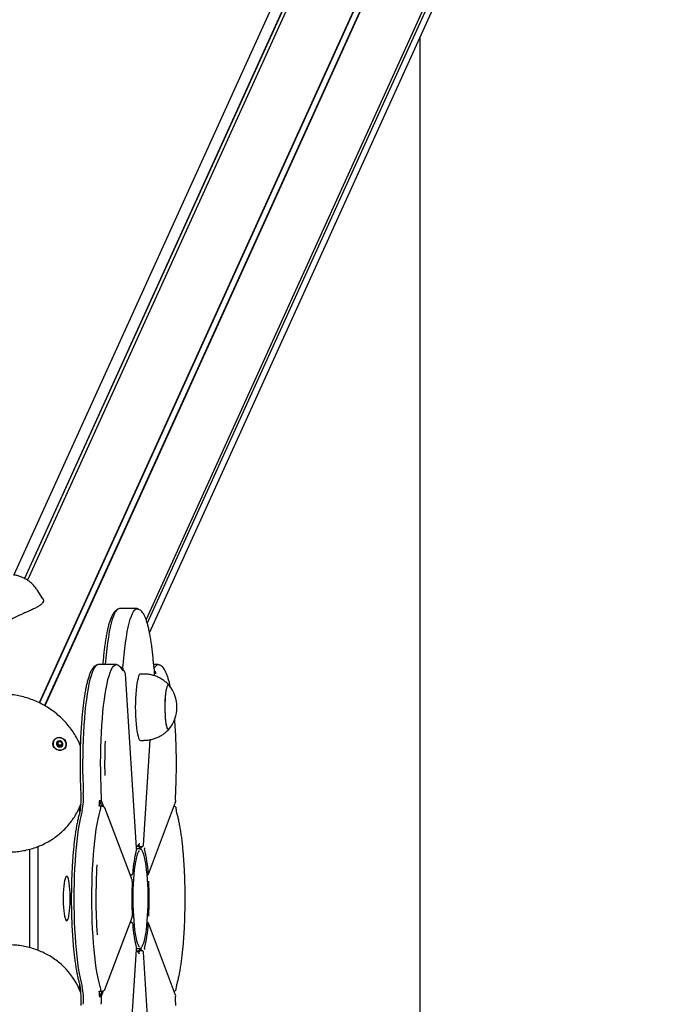
# Model space of a CAD drawing. Units: millimetres. Extents: x -24638 to 33060, y -3715 to 5748.
# Drawn here: x 3411 to 3807, y 1307 to 1901 of the extents above; entities that cross this region are included whole.
import ezdxf

# ---------------------------------------------------------------- set-up
doc = ezdxf.new("R2010")
doc.units = ezdxf.units.MM
doc.header["$LTSCALE"] = 10

msp = doc.modelspace()

# ---------------------------------------------------------------- linework, layer by layer
at = {"color": 7, "linetype": 'Continuous', "lineweight": 25}
for p, q in [((3740.07, 2275.65), (3416.14, 1562.64)), ((3740.17, 2275.75), (3416.18, 1562.62)), ((3780.85, 2275.75), (3423.28, 1488.7)), ((3780.96, 2275.65), (3423.41, 1488.64)), ((3737.04, 2273.97), (3414.35, 1563.69)), ((3737.18, 2274.01), (3414.45, 1563.64)), ((3784.04, 2274.01), (3426.49, 1487.02)), ((3784.18, 2273.97), (3426.62, 1486.94)), ((3721.78, 2256.36), (3408.04, 1565.79)), ((3806.34, 2240.24), (3487.75, 1538.99)), ((3806.31, 2240.1), (3487.76, 1538.96)), ((3806.49, 2236.81), (3488.47, 1536.82)), ((3806.53, 2236.67), (3488.51, 1536.68)), ((3489.92, 1530.84), (3802.81, 2219.55)), ((3653.15, 851.32), (3653.15, 1890.14)), ((3425.53, 1551.48), (3422.05, 1556.78)), ((3481.44, 1545.57), (3472.55, 1545.57)), ((3468.72, 1511.88), (3459.83, 1511.88)), ((3461.68, 1512.46), (3461.63, 1511.88)), ((3473.68, 1509.68), (3473.76, 1508.48)), ((3494.16, 1511.88), (3492.37, 1511.88)), ((3492.93, 1507.71), (3492.85, 1508.48)), ((3482.06, 1401.3), (3475.27, 1506.14)), ((3475.27, 1506.14), (3475.27, 1506.11)), ((3486.38, 1506.07), (3484.4, 1506.07)), ((3492.77, 1505.01), (3492.94, 1507.68)), ((3492.93, 1507.71), (3492.94, 1507.68)), ((3501.41, 1472.64), (3501.58, 1472.8)), ((3434.39, 1464.4), (3434.6, 1464.86)), ((3437.08, 1463.99), (3436.87, 1463.53)), ((3484.4, 1466.07), (3486.38, 1466.07)), ((3486.15, 1402.84), (3490.27, 1466.45)), ((3447.42, 1425.22), (3448.01, 1426.52)), ((3447.69, 1425.81), (3447.69, 1422.52)), ((3461, 1426.42), (3459.84, 1429.5)), ((3460.86, 1429.41), (3462.13, 1426.04)), ((3479.32, 1381.85), (3462.92, 1425.28)), ((3489.18, 1385.38), (3505.58, 1428.81)), ((3422.66, 1339.36), (3422.66, 1402.1)), ((3482.01, 1402.07), (3482.24, 1402.07)), ((3483.06, 1402.12), (3482.84, 1402.54)), ((3483.11, 1402.07), (3484.09, 1402.07)), ((3483.71, 1401.46), (3483.75, 1402.07)), ((3484, 1403.76), (3483.91, 1403.77)), ((3484.09, 1402.07), (3485.57, 1402.07)), ((3484.74, 1402.07), (3484.7, 1401.46)), ((3486.14, 1402.88), (3486.15, 1402.84)), ((3417.72, 1340.98), (3417.72, 1400.47)), ((3481.96, 1400.42), (3482.43, 1400.57)), ((3482.43, 1400.57), (3482.02, 1400.57)), ((3483.91, 1400.57), (3482.43, 1400.57)), ((3478.13, 1385.02), (3479.14, 1385.02)), ((3479.7, 1385.75), (3479.7, 1385.79)), ((3488.43, 1385.02), (3488.68, 1385.02)), ((3488.54, 1385.02), (3488.45, 1384.78)), ((3489.18, 1385.38), (3489.18, 1385.39)), ((3479.4, 1381.03), (3479.39, 1381.06)), ((3479.4, 1360.1), (3479.39, 1360.08)), ((3462.92, 1315.86), (3479.32, 1359.28)), ((3479.14, 1356.12), (3478.13, 1356.12)), ((3479.7, 1355.38), (3479.7, 1355.34)), ((3488.68, 1356.12), (3488.43, 1356.12)), ((3488.54, 1356.12), (3488.45, 1356.36)), ((3505.58, 1312.33), (3489.18, 1355.75)), ((3489.18, 1355.75), (3489.18, 1355.74)), ((3475.27, 1235), (3482.06, 1339.83)), ((3482.43, 1340.57), (3481.96, 1340.72)), ((3482.24, 1339.07), (3482.01, 1339.07)), ((3482.03, 1340.57), (3482.43, 1340.57)), ((3482.43, 1340.57), (3483.91, 1340.57)), ((3482.79, 1338.52), (3483.06, 1339.02)), ((3484.09, 1339.07), (3483.11, 1339.07)), ((3483.71, 1339.67), (3483.75, 1339.07)), ((3485.57, 1339.07), (3484.09, 1339.07)), ((3484.74, 1339.07), (3484.7, 1339.67)), ((3486.14, 1338.26), (3486.15, 1338.29)), ((3490.27, 1274.66), (3486.15, 1338.29)), ((3447.69, 1318.6), (3447.69, 1315.65)), ((3448.01, 1314.93), (3447.42, 1316.23)), ((3448.41, 1314.03), (3448.01, 1314.93)), ((3461, 1314.71), (3459.84, 1311.64)), ((3460.86, 1311.72), (3462.14, 1315.11)), ((3505.64, 1312.02), (3505.55, 1312.32))]:
    msp.add_line(p, q, dxfattribs=at)
at = {"color": 7, "linetype": 'Continuous', "lineweight": 25, "flags": 128}
for points in [[(3471.01, 1545.29), (3470.84, 1545.22), (3470.12, 1544.68), (3469.41, 1543.79), (3468.71, 1542.55), (3468.03, 1540.97), (3467.37, 1539.05), (3466.73, 1536.82), (3466.13, 1534.27), (3465.55, 1531.44), (3465.02, 1528.33), (3464.52, 1524.96), (3464.06, 1521.36), (3463.65, 1517.55), (3463.29, 1513.54)], [(3471.01, 1545.29), (3470.84, 1545.22), (3470.12, 1544.68), (3469.41, 1543.79), (3468.71, 1542.55), (3468.03, 1540.97), (3467.37, 1539.05), (3466.73, 1536.82), (3466.13, 1534.27), (3465.55, 1531.44), (3465.02, 1528.33), (3464.52, 1524.96), (3464.06, 1521.36), (3463.65, 1517.55), (3463.29, 1513.54)], [(3474.15, 1513.54), (3474.52, 1517.55), (3474.93, 1521.36), (3475.38, 1524.96), (3475.88, 1528.33), (3476.42, 1531.44), (3476.99, 1534.27), (3477.6, 1536.82), (3478.23, 1539.05), (3478.89, 1540.97), (3479.57, 1542.55), (3480.27, 1543.79), (3480.98, 1544.68), (3481.7, 1545.22), (3482.43, 1545.4), (3483, 1545.28)], [(3474.15, 1513.54), (3474.52, 1517.55), (3474.93, 1521.36), (3475.38, 1524.96), (3475.88, 1528.33), (3476.42, 1531.44), (3476.99, 1534.27), (3477.6, 1536.82), (3478.23, 1539.05), (3478.89, 1540.97), (3479.57, 1542.55), (3480.27, 1543.79), (3480.98, 1544.68), (3481.7, 1545.22), (3482.43, 1545.4), (3483, 1545.28)], [(3458.29, 1511.61), (3458.02, 1511.48), (3457.3, 1510.89), (3456.59, 1509.95), (3455.89, 1508.66), (3455.21, 1507.03), (3454.56, 1505.07), (3453.93, 1502.79), (3453.32, 1500.21), (3452.76, 1497.34), (3452.22, 1494.19), (3451.73, 1490.79), (3451.28, 1487.16), (3450.88, 1483.31), (3450.52, 1479.28), (3450.22, 1475.08), (3449.96, 1470.74), (3449.76, 1466.29), (3449.61, 1461.76), (3449.52, 1457.16), (3449.48, 1452.53), (3449.5, 1447.9), (3449.58, 1443.3), (3449.71, 1438.74), (3449.9, 1434.26)], [(3458.29, 1511.61), (3458.02, 1511.48), (3457.3, 1510.89), (3456.59, 1509.95), (3455.89, 1508.66), (3455.21, 1507.03), (3454.56, 1505.07), (3453.93, 1502.79), (3453.32, 1500.21), (3452.76, 1497.34), (3452.22, 1494.19), (3451.73, 1490.79), (3451.28, 1487.16), (3450.88, 1483.31), (3450.52, 1479.28), (3450.22, 1475.08), (3449.96, 1470.74), (3449.76, 1466.29), (3449.61, 1461.76), (3449.52, 1457.16), (3449.48, 1452.53), (3449.5, 1447.9), (3449.58, 1443.3), (3449.71, 1438.74), (3449.9, 1434.26)], [(3460.76, 1434.26), (3460.58, 1438.74), (3460.44, 1443.3), (3460.37, 1447.9), (3460.35, 1452.53), (3460.38, 1457.16), (3460.48, 1461.76), (3460.62, 1466.29), (3460.82, 1470.74), (3461.08, 1475.08), (3461.39, 1479.28), (3461.74, 1483.31), (3462.15, 1487.16), (3462.6, 1490.79), (3463.09, 1494.19), (3463.62, 1497.34), (3464.19, 1500.21), (3464.79, 1502.79), (3465.42, 1505.07), (3466.08, 1507.03), (3466.76, 1508.66), (3467.45, 1509.95), (3468.16, 1510.89), (3468.88, 1511.48), (3469.61, 1511.71), (3470.27, 1511.6)], [(3460.76, 1434.26), (3460.58, 1438.74), (3460.44, 1443.3), (3460.37, 1447.9), (3460.35, 1452.53), (3460.38, 1457.16), (3460.48, 1461.76), (3460.62, 1466.29), (3460.82, 1470.74), (3461.08, 1475.08), (3461.39, 1479.28), (3461.74, 1483.31), (3462.15, 1487.16), (3462.6, 1490.79), (3463.09, 1494.19), (3463.62, 1497.34), (3464.19, 1500.21), (3464.79, 1502.79), (3465.42, 1505.07), (3466.08, 1507.03), (3466.76, 1508.66), (3467.45, 1509.95), (3468.16, 1510.89), (3468.88, 1511.48), (3469.61, 1511.71), (3470.27, 1511.6)], [(3463.29, 1513.54), (3463.16, 1512.21), (3463.11, 1511.88)], [(3463.29, 1513.54), (3463.16, 1512.21), (3463.11, 1511.88)], [(3492.67, 1509.58), (3493.09, 1510.25), (3493.81, 1511.09), (3494.53, 1511.58), (3495.25, 1511.71), (3495.7, 1511.61)], [(3492.67, 1509.58), (3493.09, 1510.25), (3493.81, 1511.09), (3494.53, 1511.58), (3495.25, 1511.71), (3495.7, 1511.61)], [(3484.4, 1506.07), (3484.09, 1505.97), (3483.68, 1505.52), (3483.28, 1504.73), (3482.9, 1503.61), (3482.55, 1502.17), (3482.23, 1500.44), (3481.95, 1498.46), (3481.71, 1496.26), (3481.52, 1493.88), (3481.39, 1491.35), (3481.3, 1488.73), (3481.27, 1486.07)], [(3501.58, 1499.34), (3501.33, 1499.54), (3500.98, 1499.5), (3500.64, 1499.09), (3500.31, 1498.33), (3500.01, 1497.24), (3499.74, 1495.84), (3499.5, 1494.17), (3499.32, 1492.28), (3499.18, 1490.23), (3499.1, 1488.05), (3499.08, 1485.83), (3499.12, 1483.61), (3499.21, 1481.46), (3499.35, 1479.43), (3499.55, 1477.59), (3499.79, 1475.98), (3500.07, 1474.64), (3500.38, 1473.61), (3500.71, 1472.92), (3501.06, 1472.6), (3501.41, 1472.64), (3501.41, 1472.64)], [(3501.58, 1499.34), (3501.37, 1499.52), (3501.02, 1499.52), (3500.68, 1499.15), (3500.35, 1498.43), (3500.04, 1497.37), (3499.76, 1496), (3499.53, 1494.36), (3499.34, 1492.49), (3499.2, 1490.45), (3499.11, 1488.29), (3499.08, 1486.07)], [(3481.27, 1486.07), (3481.3, 1483.4), (3481.39, 1480.78), (3481.52, 1478.26), (3481.71, 1475.88), (3481.95, 1473.67), (3482.23, 1471.69), (3482.55, 1469.97), (3482.9, 1468.53), (3483.28, 1467.4), (3483.68, 1466.61), (3484.09, 1466.17), (3484.4, 1466.07)], [(3499.08, 1486.07), (3499.11, 1483.85), (3499.2, 1481.68), (3499.34, 1479.64), (3499.53, 1477.78), (3499.76, 1476.14), (3500.04, 1474.77), (3500.35, 1473.7), (3500.68, 1472.98), (3501.02, 1472.61), (3501.37, 1472.61), (3501.58, 1472.8)], [(3434.27, 1460.33), (3433.2, 1460.92), (3432.34, 1461.78), (3431.78, 1462.82), (3431.55, 1463.97), (3431.69, 1465.11), (3432.17, 1466.14), (3432.96, 1466.98), (3433.98, 1467.54), (3435.15, 1467.78), (3436.36, 1467.68), (3437.5, 1467.24), (3438.47, 1466.51), (3439.19, 1465.55), (3439.59, 1464.44), (3439.64, 1463.28), (3439.32, 1462.18), (3438.68, 1461.24), (3437.76, 1460.53), (3436.66, 1460.12), (3435.46, 1460.05), (3434.27, 1460.33)], [(3439.13, 1462.02), (3439.5, 1463.07), (3439.53, 1464.2), (3439.21, 1465.3), (3438.57, 1466.27), (3437.66, 1467.04), (3436.58, 1467.53), (3435.4, 1467.7), (3434.25, 1467.53), (3433.21, 1467.04), (3432.39, 1466.27), (3431.85, 1465.3), (3431.65, 1464.2), (3431.8, 1463.07), (3432.29, 1462.02), (3433.07, 1461.14), (3434.08, 1460.51), (3435.22, 1460.17), (3436.4, 1460.17), (3437.5, 1460.51), (3438.44, 1461.14), (3439.13, 1462.02)], [(3436.25, 1465.64), (3435.5, 1465.78), (3434.76, 1465.64), (3434.15, 1465.23), (3433.76, 1464.62), (3433.66, 1463.91), (3433.85, 1463.19), (3434.31, 1462.59), (3434.96, 1462.19), (3435.72, 1462.05), (3436.45, 1462.19), (3437.06, 1462.6), (3437.45, 1463.21), (3437.56, 1463.92), (3437.37, 1464.64), (3436.91, 1465.24), (3436.25, 1465.64)], [(3448.44, 1427.66), (3447.69, 1425.82), (3445.96, 1422.3)], [(3448.01, 1426.52), (3448.28, 1427.12), (3448.43, 1427.47)], [(3459.55, 1426.37), (3459.56, 1426.43), (3459.57, 1426.49), (3459.58, 1426.53), (3459.6, 1426.56), (3459.61, 1426.57), (3459.62, 1426.58), (3459.63, 1426.57), (3459.65, 1426.54)], [(3505.58, 1428.81), (3505.6, 1428.89), (3505.61, 1428.98)], [(3449.2, 1423.46), (3448.57, 1421.13), (3447.97, 1418.51), (3447.41, 1415.59), (3446.88, 1412.41), (3446.4, 1408.98), (3445.95, 1405.31), (3445.56, 1401.44), (3445.21, 1397.38), (3444.91, 1393.16), (3444.66, 1388.81), (3444.47, 1384.34), (3444.33, 1379.8), (3444.24, 1375.2), (3444.21, 1370.57), (3444.24, 1365.94), (3444.33, 1361.34), (3444.47, 1356.79), (3444.66, 1352.33), (3444.91, 1347.97), (3445.21, 1343.75), (3445.56, 1339.7), (3445.95, 1335.82), (3446.4, 1332.16), (3446.88, 1328.72), (3447.41, 1325.54), (3447.97, 1322.63), (3448.57, 1320), (3449.2, 1317.68)], [(3449.2, 1423.46), (3448.57, 1421.13), (3447.97, 1418.51), (3447.41, 1415.59), (3446.88, 1412.41), (3446.4, 1408.98), (3445.95, 1405.31), (3445.56, 1401.44), (3445.21, 1397.38), (3444.91, 1393.16), (3444.66, 1388.81), (3444.47, 1384.34), (3444.33, 1379.8), (3444.24, 1375.2), (3444.21, 1370.57), (3444.24, 1365.94), (3444.33, 1361.34), (3444.47, 1356.79), (3444.66, 1352.33), (3444.91, 1347.97), (3445.21, 1343.75), (3445.56, 1339.7), (3445.95, 1335.82), (3446.4, 1332.16), (3446.88, 1328.72), (3447.41, 1325.54), (3447.97, 1322.63), (3448.57, 1320), (3449.2, 1317.68)], [(3460.06, 1317.68), (3459.44, 1320), (3458.84, 1322.63), (3458.27, 1325.54), (3457.75, 1328.72), (3457.26, 1332.16), (3456.82, 1335.82), (3456.42, 1339.7), (3456.07, 1343.75), (3455.77, 1347.97), (3455.52, 1352.33), (3455.33, 1356.79), (3455.19, 1361.34), (3455.11, 1365.94), (3455.08, 1370.57), (3455.11, 1375.2), (3455.19, 1379.8), (3455.33, 1384.34), (3455.52, 1388.81), (3455.77, 1393.16), (3456.07, 1397.38), (3456.42, 1401.44), (3456.82, 1405.31), (3457.26, 1408.98), (3457.75, 1412.41), (3458.27, 1415.59), (3458.84, 1418.51), (3459.44, 1421.13), (3460.06, 1423.46)], [(3460.06, 1317.68), (3459.44, 1320), (3458.84, 1322.63), (3458.27, 1325.54), (3457.75, 1328.72), (3457.26, 1332.16), (3456.82, 1335.82), (3456.42, 1339.7), (3456.07, 1343.75), (3455.77, 1347.97), (3455.52, 1352.33), (3455.33, 1356.79), (3455.19, 1361.34), (3455.11, 1365.94), (3455.08, 1370.57), (3455.11, 1375.2), (3455.19, 1379.8), (3455.33, 1384.34), (3455.52, 1388.81), (3455.77, 1393.16), (3456.07, 1397.38), (3456.42, 1401.44), (3456.82, 1405.31), (3457.26, 1408.98), (3457.75, 1412.41), (3458.27, 1415.59), (3458.84, 1418.51), (3459.44, 1421.13), (3460.06, 1423.46)], [(3483.11, 1402.07), (3483.09, 1402.08), (3483.06, 1402.12)], [(3484.09, 1402.07), (3484.07, 1402.08), (3484.04, 1402.12)], [(3484.09, 1402.07), (3484.07, 1402.08), (3484.04, 1402.12)], [(3483.69, 1399.71), (3483.64, 1399.67), (3483.15, 1398.95), (3482.67, 1397.9), (3482.21, 1396.51), (3481.77, 1394.81), (3481.37, 1392.81), (3481.01, 1390.55), (3480.68, 1388.04), (3480.41, 1385.32), (3480.18, 1382.42), (3480, 1379.37), (3479.87, 1376.22), (3479.8, 1373), (3479.79, 1369.75), (3479.83, 1366.52), (3479.93, 1363.33), (3480.08, 1360.22), (3480.29, 1357.25), (3480.54, 1354.43), (3480.84, 1351.81), (3481.19, 1349.42), (3481.57, 1347.29), (3481.99, 1345.44), (3482.43, 1343.89), (3482.9, 1342.67), (3483.39, 1341.78), (3483.77, 1341.34)], [(3482.01, 1400.48), (3482.02, 1400.54), (3482.02, 1400.63)], [(3485.34, 1341.68), (3485.41, 1341.78), (3485.9, 1342.67), (3486.37, 1343.89), (3486.82, 1345.44), (3487.24, 1347.29), (3487.62, 1349.42), (3487.97, 1351.81), (3488.27, 1354.43), (3488.52, 1357.25), (3488.72, 1360.22), (3488.88, 1363.33), (3488.97, 1366.52), (3489.02, 1369.75), (3489, 1373), (3488.93, 1376.22), (3488.81, 1379.37), (3488.63, 1382.42), (3488.4, 1385.32), (3488.12, 1388.04), (3487.8, 1390.55), (3487.43, 1392.81), (3487.03, 1394.81), (3486.6, 1396.51), (3486.14, 1397.9), (3485.66, 1398.95), (3485.6, 1399.06)], [(3439.87, 1384.23), (3439.52, 1384.04), (3439.18, 1383.5), (3438.86, 1382.6), (3438.57, 1381.38), (3438.31, 1379.87), (3438.1, 1378.11), (3437.93, 1376.15), (3437.82, 1374.04), (3437.76, 1371.84), (3437.76, 1369.61), (3437.82, 1367.41), (3437.93, 1365.3), (3438.1, 1363.34), (3438.31, 1361.58), (3438.57, 1360.07), (3438.86, 1358.85), (3439.18, 1357.96), (3439.52, 1357.41), (3439.87, 1357.23), (3440.21, 1357.41), (3440.55, 1357.96), (3440.87, 1358.85), (3441.16, 1360.07), (3441.42, 1361.58), (3441.64, 1363.34), (3441.8, 1365.3), (3441.91, 1367.41), (3441.97, 1369.61), (3441.97, 1371.84), (3441.91, 1374.04), (3441.8, 1376.15), (3441.64, 1378.11), (3441.42, 1379.87), (3441.16, 1381.38), (3440.87, 1382.6), (3440.55, 1383.5), (3440.21, 1384.04), (3439.87, 1384.23)], [(3478.28, 1384.61), (3478.28, 1384.62), (3478.32, 1385.02)], [(3478.28, 1384.61), (3478.28, 1384.62), (3478.32, 1385.02)], [(3478.32, 1356.12), (3478.28, 1356.52), (3478.28, 1356.52)], [(3478.32, 1356.12), (3478.28, 1356.52), (3478.28, 1356.52)], [(3482.01, 1340.65), (3482.02, 1340.59), (3482.02, 1340.5)], [(3483.06, 1339.02), (3483.09, 1339.06), (3483.11, 1339.07)], [(3484.04, 1339.02), (3484.07, 1339.06), (3484.09, 1339.07)], [(3484.04, 1339.02), (3484.07, 1339.06), (3484.09, 1339.07)], [(3459.65, 1314.6), (3459.63, 1314.57), (3459.62, 1314.56), (3459.61, 1314.56), (3459.6, 1314.58), (3459.58, 1314.61), (3459.57, 1314.65), (3459.56, 1314.7), (3459.55, 1314.77)], [(3462.92, 1315.86), (3462.95, 1315.94), (3462.95, 1316.03)], [(3505.58, 1312.33), (3505.6, 1312.24), (3505.61, 1312.15)]]:
    msp.add_lwpolyline(points, dxfattribs=at)
at = {"color": 7, "linetype": 'Continuous', "lineweight": 25}
for centre, radius, start, end in [((3464.28, 1512.3), 8.63, 343.27071, 347.78909), ((3475.15, 1510.07), 2.47, 170.43198, 184.39251), ((3449.35, 1515.32), 24.87, 348.40352, 355.89344), ((3485.66, 1486.07), 20.73, 320.19282, 39.80718), ((3435.44, 1464.06), 1.76, 155.73337, 191.36105), ((3435.69, 1464.13), 2.02, 191.99202, 249.63271), ((3435.77, 1464.49), 1.23, 160.43036, 221.81291), ((3435.69, 1464.5), 1.15, 136.37078, 159.52414), ((3435.91, 1464.58), 1.39, 220.8921, 277.19498), ((3435.72, 1464.08), 1.98, 248.27854, 306.72917), ((3435.94, 1464.41), 1.22, 276.85742, 330.01018), ((3435.84, 1463.87), 1.74, 307.56883, 335.49769), ((3435.98, 1464.36), 1.17, 339.62141, 3.07275), ((3821.64, 1451.88), 358.87, 177.81904, 181.10637), ((3410.23, 1431.41), 39.77, 348.46537, 4.11977), ((3403.46, 1431.56), 57.37, 358.42579, 2.70305), ((3414.86, 1431.11), 44.94, 353.9437, 358.64145), ((3461.64, 1429.93), 1.85, 176.39889, 193.46644), ((3443.37, 1427.88), 17.27, 345.15274, 354.72123), ((3482.32, 1402.57), 0.445, 334.54878, 3.0756), ((3480.24, 1400.53), 4.12, 22.60847, 43.45415), ((3489.65, 1401.08), 5.94, 176.33329, 184.94869), ((3489.11, 1401.08), 4.42, 175.01498, 191.61577), ((3555.01, 1381.61), 75.43, 165.39534, 176.82271), ((3488.95, 1401.08), 2.21, 175.01498, 191.61577), ((3413.8, 1381.61), 75.43, 3.17729, 14.60466), ((3805.55, 1370.58), 348.07, 176.62574, 183.57859), ((3688.46, 1370.57), 209.33, 177.12697, 182.87303), ((3280.35, 1370.57), 209.33, 357.12697, 2.87303), ((3555.01, 1359.52), 75.43, 183.17729, 194.60466), ((3413.8, 1359.52), 75.43, 345.39534, 356.82271), ((3482.32, 1338.57), 0.445, 356.92438, 25.45758), ((3480.23, 1340.61), 4.13, 316.69317, 337.36615), ((3489.62, 1340.06), 5.92, 175.03087, 183.68715), ((3489.11, 1340.06), 4.42, 168.38423, 184.98502), ((3488.95, 1340.06), 2.21, 168.38423, 184.98502), ((3407.92, 1298.27), 43.39, 21.54176, 43.20239), ((3410.23, 1309.73), 39.77, 355.88023, 11.53463), ((3414.86, 1310.03), 44.94, 1.35855, 6.0563), ((3443.37, 1313.25), 17.27, 5.27877, 14.84726), ((3461.64, 1311.21), 1.85, 166.53356, 183.60111), ((3403.46, 1309.58), 57.37, 357.29695, 1.57421)]:
    msp.add_arc(centre, radius, start, end, dxfattribs=at)
for points, knots in [([(3422.04, 1556.77), (3421.6, 1557.4), (3420.7, 1558.71), (3419.04, 1560.45), (3417.19, 1562.01), (3415.22, 1563.3), (3413.18, 1564.34), (3411.09, 1565.11), (3409.3, 1565.6), (3408.21, 1565.75), (3407.83, 1565.8)], [0, 0, 0, 0, 0.132045, 0.275003, 0.414027, 0.54934, 0.681054, 0.809183, 0.933665, 1, 1, 1, 1]), ([(3425.48, 1551.45), (3425.56, 1551.36), (3425.92, 1550.96), (3425.94, 1550.3), (3425.74, 1549.74), (3425.67, 1549.56)], [0, 0, 0, 0, 0.155878, 0.734287, 1, 1, 1, 1]), ([(3425.67, 1549.56), (3425.47, 1549.22), (3425.05, 1548.52), (3423.75, 1547.47), (3422.02, 1546.41), (3419.88, 1545.32), (3417.35, 1544.15), (3414.49, 1542.88), (3411.38, 1541.48), (3408.25, 1539.99), (3405.21, 1538.42), (3402.48, 1536.88), (3400.03, 1535.36), (3397.93, 1533.93), (3396.12, 1532.59), (3394.61, 1531.39), (3393.42, 1530.38), (3392.6, 1529.7), (3392.18, 1529.39), (3392.17, 1529.53), (3392.16, 1529.57)], [0, 0, 0, 0, 0.054408, 0.110518, 0.164894, 0.220669, 0.278631, 0.338107, 0.398882, 0.461637, 0.518746, 0.577774, 0.630979, 0.68569, 0.739804, 0.79527, 0.853696, 0.913674, 0.974422, 1, 1, 1, 1]), ([(3470.97, 1545.24), (3470.85, 1545.21), (3470.35, 1545.05), (3469.63, 1544.54), (3468.78, 1543.77), (3467.98, 1542.72), (3467.18, 1541.33), (3466.4, 1539.55), (3465.68, 1537.45), (3465.02, 1535.12), (3464.42, 1532.57), (3463.86, 1529.8), (3463.35, 1526.82), (3462.87, 1523.63), (3462.44, 1520.26), (3462.06, 1516.76), (3461.82, 1514.12), (3461.7, 1512.69), (3461.68, 1512.46)], [0, 0, 0, 0, 0.015079, 0.060346, 0.110433, 0.169608, 0.241814, 0.323427, 0.402974, 0.479627, 0.554508, 0.628321, 0.701459, 0.77415, 0.846532, 0.918696, 0.986828, 1, 1, 1, 1]), ([(3472.55, 1545.54), (3472.25, 1545.54), (3471.69, 1545.54), (3471.2, 1545.34), (3470.97, 1545.24)], [0, 0, 0, 0, 0.537138, 1, 1, 1, 1]), ([(3483.06, 1545.24), (3482.99, 1545.27), (3482.6, 1545.46), (3482.01, 1545.59), (3481.53, 1545.55), (3481.43, 1545.54)], [0, 0, 0, 0, 0.156234, 0.812659, 1, 1, 1, 1]), ([(3492.31, 1512.46), (3492.26, 1513.12), (3492.09, 1515.05), (3491.79, 1518.11), (3491.39, 1521.59), (3490.94, 1524.88), (3490.46, 1527.97), (3489.93, 1530.84), (3489.37, 1533.48), (3488.77, 1535.89), (3488.11, 1538.06), (3487.41, 1540.01), (3486.61, 1541.73), (3485.76, 1543.11), (3484.83, 1544.15), (3483.98, 1544.85), (3483.33, 1545.13), (3483.06, 1545.24)], [0, 0, 0, 0, 0.037774, 0.109787, 0.181898, 0.254155, 0.32661, 0.399338, 0.47245, 0.546123, 0.620644, 0.6965, 0.774539, 0.856007, 0.915669, 0.965404, 1, 1, 1, 1]), ([(3458.25, 1511.56), (3458.05, 1511.49), (3457.48, 1511.29), (3456.71, 1510.71), (3455.88, 1509.88), (3455.08, 1508.76), (3454.28, 1507.28), (3453.52, 1505.43), (3452.8, 1503.26), (3452.16, 1500.88), (3451.57, 1498.29), (3451.02, 1495.47), (3450.52, 1492.44), (3450.05, 1489.21), (3449.63, 1485.79), (3449.25, 1482.2), (3448.92, 1478.45), (3448.63, 1474.56), (3448.39, 1470.55), (3448.2, 1466.44), (3448.05, 1462.25), (3447.96, 1458.01), (3447.91, 1453.74), (3447.91, 1449.46), (3447.97, 1445.19), (3448.07, 1440.96), (3448.19, 1437.55), (3448.28, 1435.57), (3448.31, 1434.95)], [0, 0, 0, 0, 0.014241, 0.040449, 0.069902, 0.105118, 0.147885, 0.19452, 0.239402, 0.282785, 0.325269, 0.367206, 0.408794, 0.450149, 0.491341, 0.532418, 0.573411, 0.614342, 0.655227, 0.696078, 0.736904, 0.777714, 0.818513, 0.859307, 0.900102, 0.9409, 0.981708, 1, 1, 1, 1]), ([(3459.82, 1511.88), (3459.43, 1511.86), (3458.87, 1511.84), (3458.4, 1511.63), (3458.25, 1511.56)], [0, 0, 0, 0, 0.692934, 1, 1, 1, 1]), ([(3470.33, 1511.55), (3470.17, 1511.62), (3469.7, 1511.82), (3469.09, 1511.93), (3468.69, 1511.88), (3468.67, 1511.87)], [0, 0, 0, 0, 0.30762, 0.950208, 1, 1, 1, 1]), ([(3474.02, 1507.71), (3473.88, 1507.98), (3473.48, 1508.73), (3472.8, 1509.74), (3471.89, 1510.67), (3471.09, 1511.27), (3470.51, 1511.48), (3470.33, 1511.55)], [0, 0, 0, 0, 0.161174, 0.462751, 0.699238, 0.900827, 1, 1, 1, 1]), ([(3475.27, 1506.11), (3475.21, 1506.43), (3475.11, 1507.08), (3474.52, 1507.93), (3473.96, 1508.43), (3473.6, 1508.58), (3473.56, 1508.6)], [0, 0, 0, 0, 0.319015, 0.638112, 0.956435, 1, 1, 1, 1]), ([(3473.68, 1509.68), (3473.68, 1509.74), (3473.68, 1509.87), (3473.68, 1510.06), (3473.69, 1510.22), (3473.7, 1510.29), (3473.71, 1510.32)], [0, 0, 0, 0, 0.272553, 0.5457, 0.802496, 1, 1, 1, 1]), ([(3473.68, 1509.68), (3473.68, 1509.74), (3473.68, 1509.87), (3473.68, 1510.06), (3473.69, 1510.22), (3473.7, 1510.29), (3473.71, 1510.32)], [0, 0, 0, 0, 0.272553, 0.5457, 0.802496, 1, 1, 1, 1]), ([(3492.89, 1508.41), (3492.85, 1508.56), (3492.76, 1508.97), (3492.6, 1509.87), (3492.44, 1511.07), (3492.35, 1512.01), (3492.31, 1512.46)], [0, 0, 0, 0, 0.162371, 0.439576, 0.731469, 1, 1, 1, 1]), ([(3495.73, 1511.56), (3495.54, 1511.64), (3495.06, 1511.84), (3494.5, 1511.86), (3494.17, 1511.87)], [0, 0, 0, 0, 0.40005, 1, 1, 1, 1]), ([(3502.49, 1497.87), (3502.46, 1498.03), (3502.25, 1499.12), (3501.82, 1500.91), (3501.2, 1503.23), (3500.52, 1505.29), (3499.78, 1507.14), (3498.97, 1508.68), (3498.11, 1509.89), (3497.2, 1510.78), (3496.42, 1511.34), (3495.88, 1511.51), (3495.73, 1511.56)], [0, 0, 0, 0, 0.021104, 0.147144, 0.27434, 0.403317, 0.535156, 0.67168, 0.791721, 0.886095, 0.96751, 1, 1, 1, 1]), ([(3501.58, 1499.34), (3501.54, 1499.37), (3501.03, 1500.01), (3499.83, 1501.09), (3497.98, 1502.54), (3495.94, 1503.76), (3493.76, 1504.74), (3491.47, 1505.48), (3489.03, 1505.93), (3487.31, 1506.12), (3486.41, 1506.06), (3486.37, 1506.06)], [0, 0, 0, 0, 0.008456, 0.143689, 0.281007, 0.419718, 0.559368, 0.699652, 0.840356, 0.993914, 1, 1, 1, 1]), ([(3492.94, 1507.94), (3492.95, 1507.93), (3493.21, 1507.71), (3493.48, 1507.06), (3493.52, 1506.42), (3493.54, 1506.11)], [0, 0, 0, 0, 0.026726, 0.513425, 1, 1, 1, 1]), ([(3448.09, 1463.05), (3447.77, 1463.8), (3446.94, 1465.73), (3445.29, 1468.71), (3443.19, 1471.98), (3440.82, 1475.08), (3438.21, 1478), (3435.38, 1480.73), (3432.33, 1483.24), (3429.1, 1485.51), (3425.7, 1487.55), (3422.16, 1489.32), (3418.49, 1490.82), (3414.72, 1492.04), (3410.88, 1492.98), (3406.98, 1493.62), (3403.06, 1493.96), (3399.14, 1494), (3395.24, 1493.73), (3391.39, 1493.17), (3387.62, 1492.32), (3383.94, 1491.17), (3380.39, 1489.74), (3376.98, 1488.04), (3373.74, 1486.07), (3370.68, 1483.86), (3367.85, 1481.39), (3365.99, 1479.6), (3365.15, 1478.58), (3365.1, 1478.52)], [0, 0, 0, 0, 0.024885, 0.063745, 0.102622, 0.141514, 0.18042, 0.219338, 0.258267, 0.297205, 0.33615, 0.3751, 0.414055, 0.453011, 0.491967, 0.530921, 0.569872, 0.608817, 0.647754, 0.686682, 0.725598, 0.764499, 0.803385, 0.842253, 0.881102, 0.919931, 0.95874, 0.99753, 1, 1, 1, 1]), ([(3505.68, 1434.95), (3505.71, 1435.67), (3505.81, 1437.76), (3505.93, 1441.29), (3506.03, 1445.52), (3506.08, 1449.79), (3506.08, 1454.07), (3506.03, 1458.34), (3505.93, 1462.58), (3505.78, 1466.76), (3505.58, 1470.86), (3505.33, 1474.84), (3505.14, 1477.57), (3505.02, 1478.92), (3505.01, 1479.03)], [0, 0, 0, 0, 0.049544, 0.143777, 0.237989, 0.332176, 0.42635, 0.520525, 0.614709, 0.708914, 0.803153, 0.897442, 0.991801, 1, 1, 1, 1]), ([(3486.38, 1466.11), (3486.92, 1466.1), (3488.3, 1466.1), (3490.48, 1466.44), (3492.83, 1467.06), (3495.03, 1467.93), (3497.06, 1469.01), (3498.91, 1470.29), (3500.43, 1471.57), (3501.27, 1472.48), (3501.62, 1472.87)], [0, 0, 0, 0, 0.095155, 0.240603, 0.381934, 0.519417, 0.653186, 0.78327, 0.909608, 1, 1, 1, 1]), ([(3434.36, 1465.44), (3434.35, 1465.44), (3434.34, 1465.42), (3434.33, 1465.38), (3434.35, 1465.2), (3434.44, 1464.89), (3434.46, 1464.41), (3434.14, 1464.07), (3433.86, 1463.9), (3433.73, 1463.78), (3433.71, 1463.74), (3433.71, 1463.72), (3433.71, 1463.71)], [0, 0, 0, 0, 0.011122, 0.024216, 0.071275, 0.271789, 0.5, 0.728211, 0.928725, 0.975784, 0.988878, 1, 1, 1, 1]), ([(3433.71, 1463.71), (3433.71, 1463.71), (3433.72, 1463.7), (3433.73, 1463.68), (3433.75, 1463.66), (3433.8, 1463.63), (3433.95, 1463.57), (3434.21, 1463.49), (3434.54, 1463.34), (3434.81, 1462.99), (3434.87, 1462.63), (3434.91, 1462.37), (3434.94, 1462.28), (3434.97, 1462.25), (3434.98, 1462.24), (3434.99, 1462.24)], [0, 0, 0, 0, 0.006232, 0.017772, 0.031678, 0.048364, 0.098405, 0.252507, 0.42558, 0.593984, 0.846925, 0.94386, 0.980024, 0.990645, 1, 1, 1, 1]), ([(3434.85, 1463.67), (3434.73, 1463.76), (3434.5, 1463.93), (3434.23, 1464.02), (3434.1, 1464.06)], [0, 0, 0, 0, 0.522493, 1, 1, 1, 1]), ([(3436.27, 1465.69), (3436.27, 1465.7), (3436.25, 1465.7), (3436.21, 1465.69), (3436.12, 1465.64), (3435.93, 1465.47), (3435.65, 1465.24), (3435.22, 1465.17), (3434.87, 1465.28), (3434.62, 1465.39), (3434.46, 1465.45), (3434.4, 1465.45), (3434.37, 1465.45), (3434.36, 1465.44), (3434.36, 1465.44)], [0, 0, 0, 0, 0.012047, 0.026509, 0.056165, 0.153106, 0.406064, 0.574479, 0.747564, 0.901675, 0.962717, 0.979959, 0.993767, 1, 1, 1, 1]), ([(3434.61, 1464.9), (3434.64, 1465.05), (3434.66, 1465.22), (3434.63, 1465.38), (3434.63, 1465.38)], [0, 0, 0, 0, 0.956377, 1, 1, 1, 1]), ([(3436.08, 1463.2), (3436.02, 1463.18), (3435.78, 1463.12), (3435.54, 1462.92), (3435.34, 1462.75), (3435.26, 1462.7), (3435.22, 1462.7), (3435.19, 1462.7), (3435.17, 1462.71), (3435.15, 1462.75), (3435.12, 1462.84), (3435.08, 1463.1), (3435.03, 1463.41), (3434.89, 1463.61), (3434.85, 1463.67)], [0, 0, 0, 0, 0.094383, 0.347069, 0.443906, 0.480034, 0.490644, 0.49999, 0.512024, 0.52647, 0.556094, 0.652931, 0.905617, 1, 1, 1, 1]), ([(3434.99, 1462.24), (3434.99, 1462.24), (3435.01, 1462.23), (3435.05, 1462.24), (3435.14, 1462.29), (3435.33, 1462.46), (3435.61, 1462.69), (3436.04, 1462.76), (3436.38, 1462.65), (3436.64, 1462.54), (3436.8, 1462.48), (3436.86, 1462.48), (3436.89, 1462.48), (3436.9, 1462.49), (3436.9, 1462.49)], [0, 0, 0, 0, 0.012047, 0.026509, 0.056165, 0.153106, 0.406064, 0.574479, 0.747564, 0.901675, 0.962717, 0.979959, 0.993767, 1, 1, 1, 1]), ([(3436.84, 1463.01), (3436.74, 1463.06), (3436.5, 1463.17), (3436.23, 1463.18), (3436.08, 1463.2)], [0, 0, 0, 0, 0.430654, 1, 1, 1, 1]), ([(3437.55, 1464.22), (3437.55, 1464.22), (3437.54, 1464.23), (3437.53, 1464.25), (3437.51, 1464.27), (3437.46, 1464.3), (3437.31, 1464.36), (3437.05, 1464.44), (3436.72, 1464.59), (3436.45, 1464.94), (3436.39, 1465.3), (3436.35, 1465.56), (3436.32, 1465.65), (3436.29, 1465.68), (3436.28, 1465.69), (3436.27, 1465.69)], [0, 0, 0, 0, 0.0062323, 0.0177721, 0.0316777, 0.0483645, 0.0984054, 0.2525065, 0.42558, 0.5939843, 0.8469253, 0.9438597, 0.9800242, 0.9906448, 1, 1, 1, 1]), ([(3436.9, 1462.49), (3436.91, 1462.5), (3436.92, 1462.51), (3436.93, 1462.56), (3436.91, 1462.73), (3436.82, 1463.04), (3436.8, 1463.52), (3437.12, 1463.86), (3437.39, 1464.03), (3437.53, 1464.15), (3437.55, 1464.19), (3437.55, 1464.21), (3437.55, 1464.22)], [0, 0, 0, 0, 0.011122, 0.024216, 0.071275, 0.271789, 0.5, 0.728211, 0.928725, 0.975784, 0.988878, 1, 1, 1, 1]), ([(3437.37, 1464.33), (3437.37, 1464.33), (3437.24, 1464.23), (3437.15, 1464.09), (3437.07, 1463.96)], [0, 0, 0, 0, 0.046163, 1, 1, 1, 1]), ([(3353.7, 1453.14), (3353.6, 1452.25), (3353.36, 1450.12), (3353.34, 1446.72), (3353.59, 1442.97), (3354.16, 1439.23), (3355.04, 1435.53), (3356.22, 1431.9), (3357.7, 1428.35), (3359.46, 1424.92), (3361.5, 1421.62), (3363.79, 1418.47), (3366.34, 1415.5), (3369.11, 1412.71), (3372.1, 1410.14), (3375.28, 1407.8), (3378.63, 1405.7), (3382.14, 1403.85), (3385.77, 1402.27), (3389.52, 1400.97), (3393.34, 1399.95), (3397.23, 1399.23), (3401.14, 1398.81), (3405.07, 1398.68), (3408.97, 1398.86), (3412.84, 1399.33), (3416.63, 1400.11), (3420.34, 1401.17), (3423.93, 1402.52), (3427.38, 1404.15), (3430.67, 1406.04), (3433.78, 1408.19), (3436.69, 1410.58), (3439.37, 1413.19), (3441.58, 1415.68), (3442.78, 1417.37), (3443.26, 1418.05)], [0, 0, 0, 0, 0.021478, 0.051333, 0.081199, 0.111077, 0.140969, 0.170875, 0.200795, 0.23073, 0.260678, 0.290638, 0.320609, 0.35059, 0.380579, 0.410576, 0.440578, 0.470585, 0.500596, 0.530608, 0.560621, 0.590633, 0.620642, 0.650647, 0.680647, 0.71064, 0.740624, 0.770598, 0.80056, 0.830509, 0.860443, 0.890362, 0.920265, 0.950154, 0.980029, 1, 1, 1, 1]), ([(3448.31, 1434.95), (3448.33, 1434.64), (3448.37, 1433.73), (3448.4, 1432.34), (3448.39, 1431.27), (3448.38, 1430.83)], [0, 0, 0, 0, 0.23427, 0.680004, 1, 1, 1, 1]), ([(3505.61, 1430.99), (3505.6, 1431.29), (3505.59, 1432.2), (3505.62, 1433.55), (3505.66, 1434.55), (3505.68, 1434.95)], [0, 0, 0, 0, 0.221186, 0.687019, 1, 1, 1, 1]), ([(3448.38, 1430.83), (3448.38, 1430.65), (3448.38, 1429.85), (3448.33, 1428.45), (3448.23, 1426.71), (3448.09, 1425.12), (3447.92, 1423.74), (3447.73, 1422.67), (3447.59, 1422.08), (3447.53, 1421.86), (3447.52, 1421.81)], [0, 0, 0, 0, 0.0456988, 0.2064697, 0.3666387, 0.5255592, 0.6822599, 0.835115, 0.9628297, 1, 1, 1, 1]), ([(3459.65, 1426.54), (3459.81, 1426.54), (3460.16, 1426.53), (3460.49, 1426.48), (3460.67, 1426.46)], [0, 0, 0, 0, 0.487718, 1, 1, 1, 1]), ([(3460.57, 1426.29), (3460.57, 1426.33), (3460.58, 1426.42), (3460.61, 1426.49), (3460.63, 1426.51), (3460.65, 1426.49), (3460.66, 1426.46), (3460.67, 1426.46)], [0, 0, 0, 0, 0.230473, 0.460636, 0.699091, 0.953798, 1, 1, 1, 1]), ([(3460.57, 1426.29), (3460.57, 1426.33), (3460.58, 1426.42), (3460.61, 1426.49), (3460.62, 1426.5), (3460.63, 1426.5)], [0, 0, 0, 0, 0.329676, 0.658907, 1, 1, 1, 1]), ([(3462.91, 1425.27), (3462.9, 1425.31), (3462.86, 1425.5), (3462.58, 1425.78), (3462.07, 1426.12), (3461.39, 1426.37), (3460.85, 1426.45), (3460.64, 1426.49)], [0, 0, 0, 0, 0.0444184, 0.251516, 0.5076999, 0.8069343, 1, 1, 1, 1]), ([(3460.86, 1429.41), (3460.85, 1429.44), (3460.83, 1429.51), (3460.81, 1429.66), (3460.8, 1429.83), (3460.8, 1429.94), (3460.8, 1429.98)], [0, 0, 0, 0, 0.272553, 0.5457, 0.802496, 1, 1, 1, 1]), ([(3460.86, 1429.41), (3460.85, 1429.44), (3460.83, 1429.51), (3460.81, 1429.66), (3460.8, 1429.83), (3460.8, 1429.94), (3460.8, 1429.98)], [0, 0, 0, 0, 0.272553, 0.5457, 0.802496, 1, 1, 1, 1]), ([(3505.86, 1425.33), (3505.86, 1425.38), (3505.87, 1425.6), (3505.62, 1425.92), (3505.24, 1426.22), (3504.86, 1426.33), (3504.67, 1426.39)], [0, 0, 0, 0, 0.099658, 0.383483, 0.697322, 1, 1, 1, 1]), ([(3505.57, 1428.81), (3505.58, 1428.84), (3505.64, 1428.94), (3505.62, 1429.06), (3505.61, 1429.15)], [0, 0, 0, 0, 0.299948, 1, 1, 1, 1]), ([(3505.64, 1429.05), (3505.63, 1429.37), (3505.61, 1430.01), (3505.61, 1430.66), (3505.61, 1430.99)], [0, 0, 0, 0, 0.500316, 1, 1, 1, 1]), ([(3506.48, 1421.81), (3506.44, 1421.92), (3506.36, 1422.23), (3506.2, 1422.98), (3506.03, 1424.06), (3505.93, 1424.97), (3505.88, 1425.43)], [0, 0, 0, 0, 0.162157, 0.424574, 0.706869, 1, 1, 1, 1]), ([(3447.52, 1421.81), (3447.41, 1421.43), (3447.08, 1420.3), (3446.58, 1418.23), (3446.01, 1415.53), (3445.48, 1412.6), (3445, 1409.46), (3444.56, 1406.13), (3444.16, 1402.62), (3443.81, 1398.94), (3443.5, 1395.11), (3443.23, 1391.16), (3443.02, 1387.09), (3442.85, 1382.94), (3442.73, 1378.73), (3442.66, 1374.47), (3442.64, 1370.19), (3442.67, 1365.91), (3442.74, 1361.66), (3442.87, 1357.45), (3443.05, 1353.32), (3443.27, 1349.27), (3443.55, 1345.34), (3443.86, 1341.55), (3444.23, 1337.91), (3444.63, 1334.44), (3445.08, 1331.15), (3445.56, 1328.07), (3446.09, 1325.21), (3446.65, 1322.58), (3447.13, 1320.65), (3447.43, 1319.63), (3447.52, 1319.33)], [0, 0, 0, 0, 0.018166, 0.054034, 0.08944, 0.124484, 0.159292, 0.193938, 0.228471, 0.262921, 0.297312, 0.331658, 0.365971, 0.40026, 0.434532, 0.468793, 0.503047, 0.537299, 0.571554, 0.605814, 0.640084, 0.67437, 0.708679, 0.743017, 0.777395, 0.811826, 0.846327, 0.880924, 0.915652, 0.950566, 0.985751, 1, 1, 1, 1]), ([(3443.26, 1418.05), (3443.5, 1418.38), (3444.5, 1419.72), (3445.33, 1421.17), (3445.94, 1422.27)], [0, 0, 0, 0, 0.245718, 1, 1, 1, 1]), ([(3506.48, 1319.33), (3506.58, 1319.71), (3506.91, 1320.84), (3507.42, 1322.9), (3507.98, 1325.61), (3508.51, 1328.54), (3508.99, 1331.67), (3509.43, 1335), (3509.83, 1338.52), (3510.19, 1342.19), (3510.5, 1346.02), (3510.76, 1349.98), (3510.98, 1354.04), (3511.14, 1358.19), (3511.26, 1362.41), (3511.33, 1366.67), (3511.35, 1370.95), (3511.33, 1375.23), (3511.25, 1379.48), (3511.12, 1383.68), (3510.94, 1387.82), (3510.72, 1391.86), (3510.44, 1395.79), (3510.13, 1399.59), (3509.77, 1403.23), (3509.36, 1406.7), (3508.92, 1409.98), (3508.43, 1413.06), (3507.91, 1415.92), (3507.34, 1418.56), (3506.86, 1420.48), (3506.56, 1421.51), (3506.48, 1421.81)], [0, 0, 0, 0, 0.018166, 0.054034, 0.08944, 0.124484, 0.159292, 0.193938, 0.228471, 0.262921, 0.297312, 0.331658, 0.365971, 0.40026, 0.434532, 0.468793, 0.503047, 0.537299, 0.571554, 0.605814, 0.640084, 0.67437, 0.708679, 0.743017, 0.777395, 0.811826, 0.846327, 0.880924, 0.915652, 0.950566, 0.985751, 1, 1, 1, 1]), ([(3482.24, 1402.07), (3482.3, 1402.08), (3482.41, 1402.08), (3482.54, 1402.16), (3482.65, 1402.26), (3482.7, 1402.34), (3482.72, 1402.38)], [0, 0, 0, 0, 0.262209, 0.526101, 0.752564, 1, 1, 1, 1]), ([(3482.72, 1402.38), (3482.8, 1402.54), (3483.03, 1402.98), (3483.38, 1403.48), (3483.75, 1403.74), (3483.85, 1403.8), (3483.94, 1403.76), (3483.95, 1403.76)], [0, 0, 0, 0, 0.152919, 0.431664, 0.704798, 0.978572, 1, 1, 1, 1]), ([(3485.58, 1402.08), (3485.6, 1402.07), (3485.69, 1402.07), (3485.82, 1402.12), (3485.94, 1402.21), (3486.02, 1402.31), (3486.07, 1402.42), (3486.12, 1402.58), (3486.14, 1402.74), (3486.15, 1402.84)], [0, 0, 0, 0, 0.068886, 0.219094, 0.343609, 0.455764, 0.564637, 0.693043, 1, 1, 1, 1]), ([(3482.01, 1400.48), (3482.02, 1400.55), (3482.05, 1400.68), (3482.07, 1400.86), (3482.07, 1400.96), (3482.07, 1400.98)], [0, 0, 0, 0, 0.432656, 0.912933, 1, 1, 1, 1]), ([(3482.07, 1400.98), (3482.07, 1401.05), (3482.07, 1401.15), (3482.07, 1401.26), (3482.06, 1401.3)], [0, 0, 0, 0, 0.590267, 1, 1, 1, 1]), ([(3485.53, 1399.28), (3485.44, 1399.44), (3485.19, 1399.88), (3484.76, 1400.29), (3484.27, 1400.57), (3483.98, 1400.54), (3483.9, 1400.53)], [0, 0, 0, 0, 0.208939, 0.571178, 0.87294, 1, 1, 1, 1]), ([(3479.14, 1385.02), (3479.2, 1385.03), (3479.31, 1385.04), (3479.45, 1385.12), (3479.55, 1385.22), (3479.61, 1385.33), (3479.66, 1385.45), (3479.69, 1385.58), (3479.7, 1385.7), (3479.7, 1385.75)], [0, 0, 0, 0, 0.1615533, 0.3007234, 0.4217639, 0.5350642, 0.654154, 0.8367106, 1, 1, 1, 1]), ([(3488.68, 1385.03), (3488.71, 1385.03), (3488.8, 1385.02), (3488.93, 1385.08), (3489.05, 1385.17), (3489.13, 1385.27), (3489.16, 1385.34), (3489.18, 1385.38)], [0, 0, 0, 0, 0.131991, 0.389197, 0.603304, 0.796779, 1, 1, 1, 1]), ([(3479.4, 1381.03), (3479.4, 1381.11), (3479.41, 1381.26), (3479.39, 1381.51), (3479.37, 1381.7), (3479.34, 1381.81), (3479.32, 1381.85)], [0, 0, 0, 0, 0.240654, 0.51929, 0.823299, 1, 1, 1, 1]), ([(3479.32, 1359.28), (3479.34, 1359.35), (3479.38, 1359.48), (3479.4, 1359.72), (3479.41, 1359.94), (3479.4, 1360.06), (3479.4, 1360.1)], [0, 0, 0, 0, 0.284921, 0.596368, 0.867998, 1, 1, 1, 1]), ([(3479.7, 1355.38), (3479.7, 1355.45), (3479.68, 1355.59), (3479.64, 1355.75), (3479.55, 1355.92), (3479.41, 1356.05), (3479.26, 1356.11), (3479.17, 1356.11), (3479.14, 1356.11)], [0, 0, 0, 0, 0.2006576, 0.4055848, 0.5879193, 0.7512116, 0.9132616, 1, 1, 1, 1]), ([(3489.18, 1355.75), (3489.16, 1355.79), (3489.13, 1355.87), (3489.03, 1355.99), (3488.88, 1356.08), (3488.75, 1356.13), (3488.69, 1356.11), (3488.68, 1356.11)], [0, 0, 0, 0, 0.203284, 0.446104, 0.703089, 0.977175, 1, 1, 1, 1]), ([(3439.47, 1328.07), (3439.36, 1328.19), (3438.43, 1329.26), (3436.46, 1331.06), (3433.56, 1333.44), (3430.43, 1335.56), (3427.13, 1337.43), (3423.68, 1339.04), (3420.08, 1340.36), (3416.38, 1341.41), (3412.58, 1342.16), (3408.69, 1342.63), (3406.05, 1342.69), (3404.72, 1342.72)], [0, 0, 0, 0, 0.013385, 0.111651, 0.209949, 0.308285, 0.406665, 0.505092, 0.603565, 0.702086, 0.800651, 0.899258, 1, 1, 1, 1]), ([(3482.06, 1339.83), (3482.07, 1339.91), (3482.07, 1340.06), (3482.06, 1340.31), (3482.04, 1340.51), (3482.02, 1340.61), (3482.01, 1340.65)], [0, 0, 0, 0, 0.244984, 0.529651, 0.8293721, 1, 1, 1, 1]), ([(3482.72, 1338.76), (3482.7, 1338.8), (3482.65, 1338.89), (3482.52, 1339), (3482.38, 1339.06), (3482.28, 1339.06), (3482.24, 1339.06)], [0, 0, 0, 0, 0.259125, 0.527729, 0.825488, 1, 1, 1, 1]), ([(3483.87, 1337.38), (3483.8, 1337.39), (3483.67, 1337.42), (3483.3, 1337.75), (3482.97, 1338.24), (3482.78, 1338.64), (3482.72, 1338.76)], [0, 0, 0, 0, 0.288984, 0.576669, 0.880573, 1, 1, 1, 1]), ([(3483.91, 1340.57), (3484.05, 1340.58), (3484.4, 1340.62), (3484.85, 1340.9), (3485.11, 1341.24), (3485.23, 1341.39)], [0, 0, 0, 0, 0.2684911, 0.6645778, 1, 1, 1, 1]), ([(3486.15, 1338.29), (3486.14, 1338.36), (3486.12, 1338.54), (3486.08, 1338.73), (3485.95, 1338.93), (3485.8, 1339.02), (3485.67, 1339.07), (3485.59, 1339.06), (3485.57, 1339.06)], [0, 0, 0, 0, 0.190751, 0.506911, 0.656977, 0.802976, 0.960928, 1, 1, 1, 1]), ([(3447.52, 1319.33), (3447.55, 1319.21), (3447.63, 1318.9), (3447.79, 1318.16), (3447.97, 1317.06), (3448.12, 1315.69), (3448.26, 1314.11), (3448.34, 1312.37), (3448.39, 1311.03), (3448.39, 1310.29), (3448.39, 1310.17)], [0, 0, 0, 0, 0.0809052, 0.2118331, 0.3526784, 0.501676, 0.6554663, 0.8120002, 0.9700417, 1, 1, 1, 1]), ([(3505.88, 1315.71), (3505.9, 1315.97), (3505.98, 1316.72), (3506.14, 1317.8), (3506.32, 1318.76), (3506.43, 1319.16), (3506.48, 1319.33)], [0, 0, 0, 0, 0.1656879, 0.4730823, 0.7722259, 1, 1, 1, 1]), ([(3460.67, 1314.68), (3460.49, 1314.65), (3460.16, 1314.61), (3459.81, 1314.6), (3459.65, 1314.6)], [0, 0, 0, 0, 0.512282, 1, 1, 1, 1]), ([(3460.67, 1314.68), (3460.66, 1314.66), (3460.64, 1314.62), (3460.61, 1314.65), (3460.58, 1314.72), (3460.57, 1314.81), (3460.57, 1314.84)], [0, 0, 0, 0, 0.272553, 0.5457, 0.802496, 1, 1, 1, 1]), ([(3460.67, 1314.68), (3460.66, 1314.66), (3460.64, 1314.62), (3460.61, 1314.65), (3460.58, 1314.72), (3460.57, 1314.81), (3460.57, 1314.84)], [0, 0, 0, 0, 0.272553, 0.5457, 0.802496, 1, 1, 1, 1]), ([(3460.79, 1314.67), (3460.92, 1314.69), (3461.36, 1314.76), (3462.02, 1315), (3462.58, 1315.34), (3462.89, 1315.69), (3462.93, 1315.92), (3462.94, 1315.97)], [0, 0, 0, 0, 0.119081, 0.404956, 0.705562, 0.933146, 1, 1, 1, 1]), ([(3504.54, 1314.71), (3504.6, 1314.72), (3504.96, 1314.78), (3505.37, 1315.01), (3505.78, 1315.36), (3505.84, 1315.66), (3505.86, 1315.78)], [0, 0, 0, 0, 0.084307, 0.479759, 0.79037, 1, 1, 1, 1]), ([(3448.39, 1310.17), (3448.39, 1309.67), (3448.39, 1308.54), (3448.36, 1307.2), (3448.32, 1306.39), (3448.31, 1306.18)], [0, 0, 0, 0, 0.3749, 0.837481, 1, 1, 1, 1]), ([(3460.8, 1311.15), (3460.8, 1311.21), (3460.8, 1311.32), (3460.81, 1311.48), (3460.83, 1311.61), (3460.85, 1311.69), (3460.86, 1311.72), (3460.86, 1311.72)], [0, 0, 0, 0, 0.230473, 0.460636, 0.699091, 0.953798, 1, 1, 1, 1]), ([(3460.8, 1311.15), (3460.8, 1311.21), (3460.8, 1311.32), (3460.81, 1311.48), (3460.83, 1311.61), (3460.85, 1311.69), (3460.86, 1311.72), (3460.86, 1311.72)], [0, 0, 0, 0, 0.230473, 0.460636, 0.699091, 0.953798, 1, 1, 1, 1]), ([(3505.62, 1308.11), (3505.61, 1308.4), (3505.59, 1309.3), (3505.6, 1310.65), (3505.63, 1311.67), (3505.64, 1312.08)], [0, 0, 0, 0, 0.217754, 0.684733, 1, 1, 1, 1]), ([(3505.68, 1306.18), (3505.66, 1306.49), (3505.64, 1307.12), (3505.62, 1307.78), (3505.62, 1308.11)], [0, 0, 0, 0, 0.496853, 1, 1, 1, 1])]:
    msp.add_open_spline(points, degree=3, knots=knots, dxfattribs=at)

doc.saveas('drawing.dxf')
